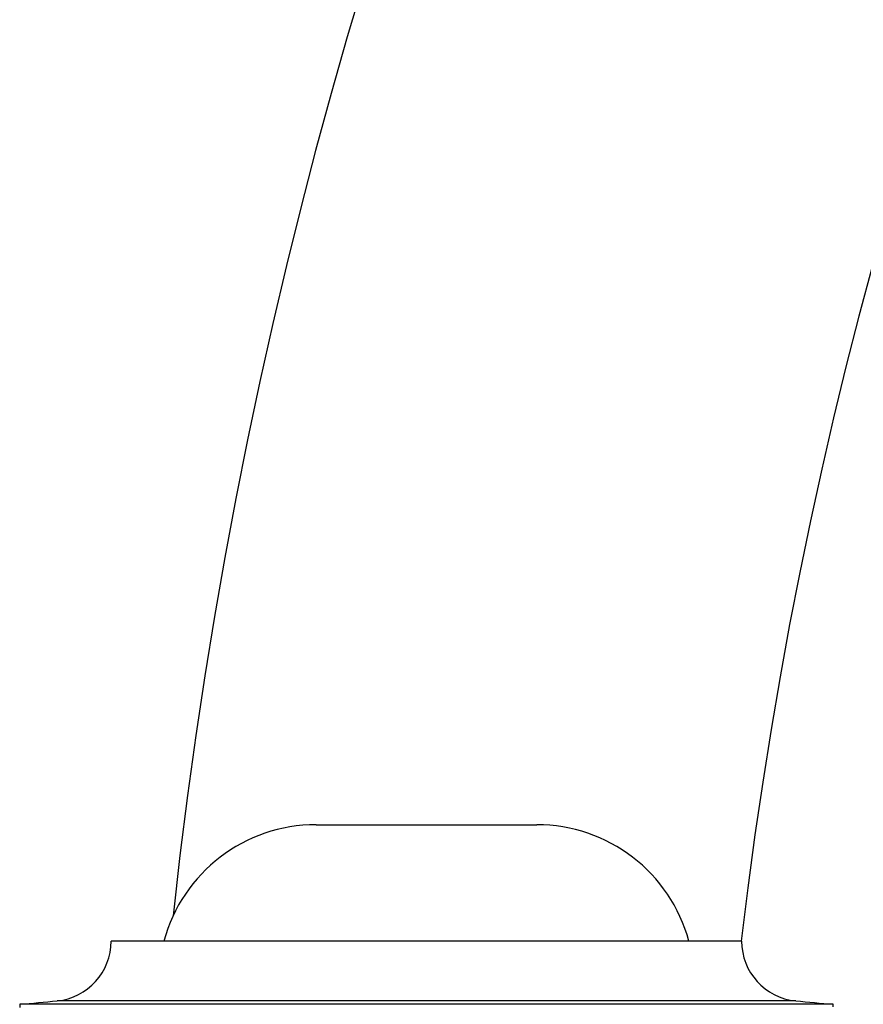
# Model space of a CAD drawing. Units: millimetres. Extents: x 3 to 1746, y 5 to 1745.
# Drawn here: x 1323 to 1349, y 1025 to 1056 of the extents above; entities that cross this region are included whole.
import ezdxf

# ---------------------------------------------------------------- set-up
doc = ezdxf.new("R2010")
doc.units = ezdxf.units.MM

msp = doc.modelspace()

# ---------------------------------------------------------------- linework, layer by layer
at = {"color": 7, "linetype": 'Continuous', "lineweight": 25}
for p, q in [((1331.967, 1030.682), (1335.467, 1030.682)), ((1335.467, 1030.682), (1338.967, 1030.682)), ((1345.467, 1026.982), (1325.467, 1026.982)), ((1322.567, 1024.982), (1322.567, 1024.878)), ((1348.367, 1024.982), (1322.567, 1024.982)), ((1348.367, 1024.898), (1348.367, 1024.982))]:
    msp.add_line(p, q, dxfattribs=at)
at = {"color": 8, "linetype": 'Continuous', "lineweight": 25}
msp.add_line((1347.182, 1025.091), (1323.752, 1025.091), dxfattribs=at)
at = {"color": 7, "linetype": 'Continuous', "lineweight": 25}
for centre, radius, start, end in [((1489.478, 1010.082), 163.011, 90.78034, 173.76481), ((1489.478, 1010.082), 145.011, 90.78034, 173.30736), ((1331.967, 1025.682), 5, 90, 164.935), ((1338.967, 1025.682), 5, 15.065, 90), ((1323.567, 1026.982), 1.9, 275.5962, 0), ((1347.367, 1026.982), 1.9, 180, 264.4038), ((1313.953, 1125.095), 100.483, 274.91752, 275.59624), ((1356.981, 1125.095), 100.483, 264.40376, 265.08248)]:
    msp.add_arc(centre, radius, start, end, dxfattribs=at)

doc.saveas('drawing.dxf')
